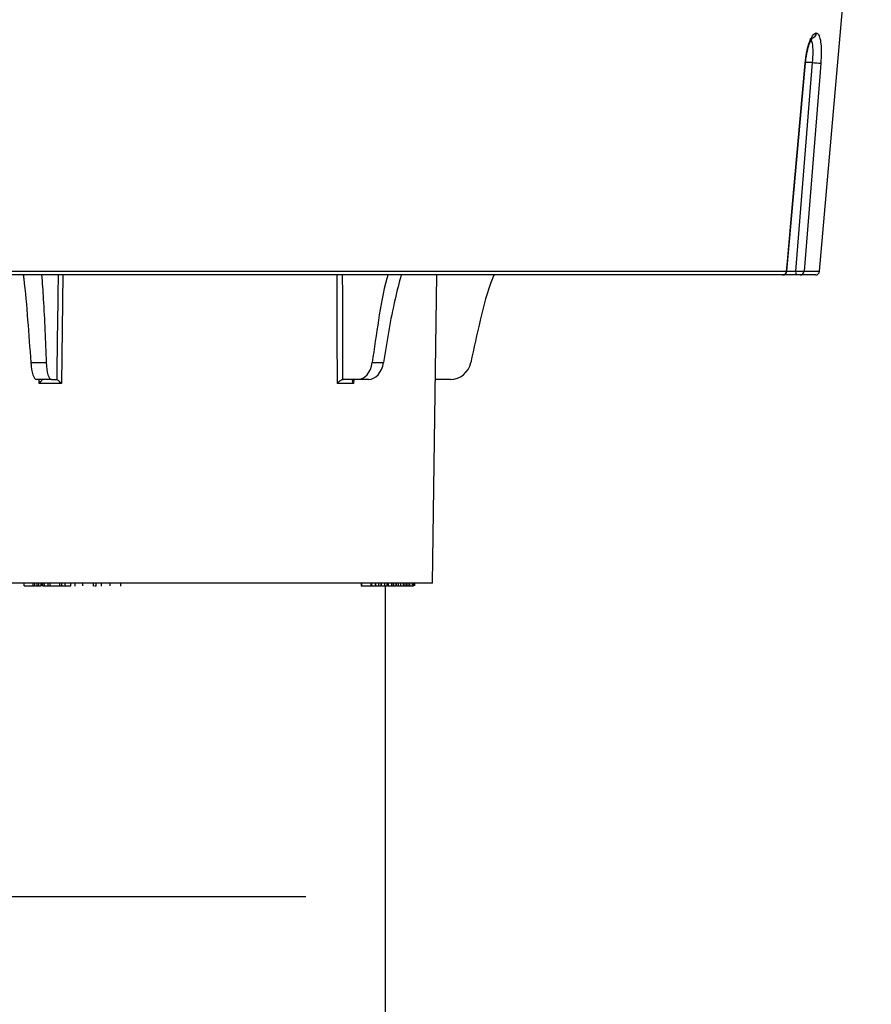
# Model space of a CAD drawing. Units: inches. Extents: x -557 to 927, y -122 to 157.
# Drawn here: x -5 to -3, y 13 to 15 of the extents above; entities that cross this region are included whole.
import ezdxf
from ezdxf import colors
from ezdxf.entities.mleader import LeaderData, LeaderLine
from ezdxf.math import Vec2, Vec3

# ---------------------------------------------------------------- set-up
doc = ezdxf.new("R2010")
doc.units = ezdxf.units.IN
doc.header["$MEASUREMENT"] = 0
doc.header["$PDMODE"] = 34
doc.header["$PDSIZE"] = -1
doc.linetypes.add('SLD-Solid', pattern=[0])
doc.layers.get('0').update_dxf_attribs({"linetype": 'SLD-Solid'})
for name, color, linetype in [('DE BLOCK FORMAT', 231, 'SLD-Solid'), ('DE VORTEX TEXT', 204, 'Continuous'), ('EN BLOCK FORMAT', 3, 'SLD-Solid'), ('EN VORTEX TEXT', 54, 'Continuous'), ('ES BLOCK FORMAT', 150, 'Continuous'), ('ES VORTEX TEXT', 82, 'Continuous'), ('FR BLOCK FORMAT', 220, 'SLD-Solid'), ('FR VORTEX TEXT', 20, 'Continuous')]:
    doc.layers.add(name, color=color, linetype=linetype)
doc.styles.add('Vortex annotative', font='arial.ttf')
doc.dimstyles.new('Vortex PRODUCT', dxfattribs={"dimtxt": 0.125, "dimasz": 0.125, "dimexe": 0, "dimexo": 0, "dimgap": 0.125, "dimtad": 0, "dimtih": 1, "dimtoh": 1, "dimdec": 0, "dimzin": 12, "dimdsep": 46, "dimlunit": 4, "dimtxsty": 'Vortex annotative', "dimcen": 0, "dimadec": 0, "dimazin": 0, "dimtfac": 1, "dimtdec": 0, "dimtofl": 0, "dimtmove": 0, "dimatfit": 3, "dimfxl": 1, "dimfrac": 1, "dimtolj": 1, "dimtzin": 12, "dimlwd": 18, "dimarcsym": 0})

# ---------------------------------------------------------------- blocks, each defined once
blk = doc.blocks.new('*D21')
at = {"layer": 'DE VORTEX TEXT', "color": 0, "lineweight": -2, "transparency": 16777216}
for p, q in [((-4.2842, 27.662), (-18.4506, 27.662)), ((-4.4992, 13.6662), (-18.4506, 13.6662))]:
    blk.add_line(p, q, dxfattribs=at)
at = {"layer": 'DE VORTEX TEXT', "color": 0, "lineweight": 18, "transparency": 16777216}
for p, q in [((-18.4506, 27.0995), (-18.4506, 24.4974)), ((-18.4506, 14.2287), (-18.4506, 22.6514))]:
    blk.add_line(p, q, dxfattribs=at)
at = {"layer": 'DE VORTEX TEXT', "color": 0, "transparency": 16777216}
for points in [[(-18.5444, 27.0995), (-18.3569, 27.0995), (-18.4506, 27.662)], [(-18.5444, 14.2287), (-18.3569, 14.2287), (-18.4506, 13.6662)]]:
    blk.add_solid(points, dxfattribs=at)
at = {"layer": 'Defpoints', "color": 0, "transparency": 16777216}
for p in [(-18.4506, 27.662), (-4.2842, 27.662), (-4.4992, 13.6662)]:
    blk.add_point(p, dxfattribs=at)
at = {"layer": 'DE VORTEX TEXT', "color": 0, "transparency": 16777216, "insert": (-18.4506, 23.5744), "char_height": 0.5625, "attachment_point": 5, "style": 'Vortex annotative'}
blk.add_mtext('\\A1;1\'-2" [36cm]', dxfattribs=at)

msp = doc.modelspace()

# ---------------------------------------------------------------- linework, layer by layer
at = {"color": 7, "linetype": 'Continuous', "lineweight": 25}
for p, q in [((-3.5461, 14.826), (-3.5002, 15.3504)), ((-3.6071, 14.826), (-3.5723, 15.2121)), ((-3.5904, 14.8265), (-3.5591, 15.213)), ((-5.6863, 14.826), (-3.6075, 14.826)), ((-3.6146, 14.8192), (-5.6813, 14.8192)), ((-4.264, 14.2479), (-4.2565, 14.8192)), ((-3.5884, 14.8192), (-3.6141, 14.8192)), ((-3.5536, 14.8192), (-3.5822, 14.8192)), ((-5.0095, 14.657), (-4.9809, 14.657)), ((-4.3761, 14.657), (-4.3552, 14.657)), ((-4.9714, 14.6254), (-4.9988, 14.6254)), ((-4.9714, 14.6254), (-4.9615, 14.6254)), ((-4.9615, 14.6254), (-4.9615, 14.6254)), ((-4.4303, 14.6254), (-4.4302, 14.6254)), ((-4.4033, 14.6254), (-4.4302, 14.6254)), ((-4.3832, 14.6254), (-4.4033, 14.6254)), ((-4.231, 14.6254), (-4.2591, 14.6254)), ((-4.9527, 14.618), (-4.9938, 14.618)), ((-4.4106, 14.618), (-4.4407, 14.618)), ((-4.264, 14.2479), (-5.1528, 14.2479)), ((-5.0217, 14.2429), (-5.0217, 14.2479)), ((-5.0053, 14.2429), (-5.0053, 14.2479)), ((-5.0022, 14.2429), (-5.0022, 14.2479)), ((-5.0018, 14.2429), (-5.0018, 14.2479)), ((-4.9976, 14.2429), (-4.9976, 14.2479)), ((-4.9949, 14.2429), (-4.9949, 14.2479)), ((-4.9901, 14.2429), (-4.9901, 14.2479)), ((-4.9897, 14.2429), (-4.9897, 14.2479)), ((-4.9879, 14.2479), (-4.9879, 14.2429)), ((-4.9839, 14.2429), (-4.9839, 14.2479)), ((-4.9775, 14.2429), (-4.9775, 14.2479)), ((-4.9775, 14.2429), (-4.9736, 14.2429)), ((-4.9736, 14.2429), (-4.9736, 14.2479)), ((-4.9736, 14.2429), (-4.9567, 14.2429)), ((-4.9561, 14.2479), (-4.9561, 14.2429)), ((-4.9522, 14.2429), (-4.9522, 14.2479)), ((-4.9457, 14.2429), (-4.9457, 14.2479)), ((-4.9457, 14.2429), (-4.9355, 14.2429)), ((-4.9355, 14.2429), (-4.9355, 14.2479)), ((-4.9352, 14.2429), (-4.9352, 14.2479)), ((-4.928, 14.2479), (-4.928, 14.2423)), ((-4.9127, 14.2429), (-4.9127, 14.2479)), ((-4.8933, 14.2429), (-4.8933, 14.2479)), ((-4.8933, 14.2429), (-4.8933, 14.2429)), ((-4.8932, 14.2423), (-4.8932, 14.2479)), ((-4.8885, 14.2429), (-4.8885, 14.2479)), ((-4.8883, 14.2423), (-4.8883, 14.2479)), ((-4.8788, 14.2479), (-4.8788, 14.2423)), ((-4.8623, 14.2429), (-4.8623, 14.2479)), ((-4.8425, 14.2429), (-4.8425, 14.2479)), ((-4.8424, 14.2423), (-4.8424, 14.2479)), ((-4.3967, 14.2479), (-4.3967, 14.2429)), ((-4.3955, 14.2429), (-4.3955, 14.2479)), ((-4.3955, 14.2429), (-4.3781, 14.2429)), ((-4.3781, 14.2429), (-4.3781, 14.2479)), ((-4.3766, 14.2429), (-4.3766, 14.2479)), ((-4.3701, 14.2429), (-4.3701, 14.2479)), ((-4.3696, 14.2429), (-4.3696, 14.2479)), ((-4.3693, 14.2429), (-4.364, 14.2429)), ((-4.364, 14.2429), (-4.364, 14.2479)), ((-4.3593, 14.2429), (-4.3593, 14.2479)), ((-4.3587, 14.2429), (-4.3587, 14.2479)), ((-4.3583, 14.2429), (-4.3529, 14.2429)), ((-4.3529, 14.2429), (-4.3529, 14.2479)), ((-4.3515, 12.6279), (-4.3515, 14.2429)), ((-4.3512, 14.2429), (-4.3512, 14.2423)), ((-4.3503, 14.2429), (-4.3503, 14.2423)), ((-4.3484, 14.2429), (-4.3484, 14.2479)), ((-4.3478, 14.2429), (-4.3478, 14.2479)), ((-4.3473, 14.2429), (-4.3472, 14.2429)), ((-4.3472, 14.2429), (-4.3472, 14.2479)), ((-4.3456, 14.2429), (-4.3456, 14.2479)), ((-4.3402, 14.2423), (-4.3402, 14.2429)), ((-4.3394, 14.2429), (-4.3394, 14.2479)), ((-4.3392, 14.2429), (-4.3392, 14.2479)), ((-4.339, 14.2429), (-4.339, 14.2423)), ((-4.3388, 14.2429), (-4.3358, 14.2429)), ((-4.3358, 14.2429), (-4.3358, 14.2479)), ((-4.3314, 14.2429), (-4.3314, 14.2479)), ((-4.3311, 14.2429), (-4.3311, 14.2479)), ((-4.3306, 14.2429), (-4.3275, 14.2429)), ((-4.3275, 14.2429), (-4.3275, 14.2479)), ((-4.3273, 14.2423), (-4.3273, 14.2429)), ((-4.3233, 14.2429), (-4.3233, 14.2479)), ((-4.323, 14.2429), (-4.323, 14.2479)), ((-4.3179, 14.2429), (-4.3179, 14.2479)), ((-4.3178, 14.2429), (-4.3178, 14.2479)), ((-4.3174, 14.2429), (-4.3168, 14.2429)), ((-4.3168, 14.2429), (-4.3168, 14.2479)), ((-4.3147, 14.2423), (-4.3147, 14.2429)), ((-4.3128, 14.2429), (-4.3128, 14.2479)), ((-4.3127, 14.2429), (-4.3127, 14.2479)), ((-4.3123, 14.2429), (-4.3115, 14.2429)), ((-4.3115, 14.2429), (-4.3115, 14.2479)), ((-4.3077, 14.2429), (-4.3077, 14.2479)), ((-4.3076, 14.2429), (-4.3076, 14.2479)), ((-4.307, 14.2429), (-4.3062, 14.2429)), ((-4.3062, 14.2429), (-4.3062, 14.2479)), ((-4.3029, 14.2423), (-4.3029, 14.2429)), ((-4.3013, 14.2429), (-4.3013, 14.2479)), ((-4.2996, 14.2429), (-4.2996, 14.2479)), ((-4.2973, 14.2429), (-4.2973, 14.2479))]:
    msp.add_line(p, q, dxfattribs=at)
at = {"color": 8, "linetype": 'Continuous', "lineweight": 25}
for p, q in [((-3.5591, 15.213), (-3.5721, 15.213)), ((-3.6075, 14.826), (-3.607, 14.826)), ((-3.607, 14.8265), (-3.5904, 14.8265)), ((-3.5749, 14.826), (-3.5461, 14.826)), ((-4.95, 14.8192), (-4.9527, 14.618)), ((-4.9938, 14.618), (-4.994, 14.6254)), ((-4.4104, 14.6254), (-4.4106, 14.618))]:
    msp.add_line(p, q, dxfattribs=at)
at = {"color": 7, "linetype": 'Continuous', "lineweight": 25, "flags": 128}
for points in [[(-3.6075, 14.826), (-3.6059, 14.8441), (-3.5969, 14.9437), (-3.5728, 15.2121)], [(-3.5437, 15.2121), (-3.5457, 15.1872), (-3.5538, 15.0876), (-3.5749, 14.826)]]:
    msp.add_lwpolyline(points, dxfattribs=at)
at = {"color": 8, "linetype": 'Continuous', "lineweight": 25, "flags": 128}
for points in [[(-3.5728, 15.2121), (-3.5723, 15.2121), (-3.5722, 15.2121)], [(-4.4407, 14.618), (-4.4407, 14.633), (-4.4409, 14.693), (-4.4414, 14.8192)]]:
    msp.add_lwpolyline(points, dxfattribs=at)
at = {"color": 7, "linetype": 'Continuous', "lineweight": 25}
for centre, radius, start, end in [((-3.5428, 15.3646), 0.1525, 263.8631, 269.6561), ((-3.6148, 14.8265), 0.00729, 271.2813, 356.5297), ((-3.6144, 14.8267), 0.0075, 269.9999, 354.8176), ((-3.5818, 14.8249), 0.00871, 168.8058, 220.7047), ((-3.5823, 14.8266), 0.0074, 270.5844, 355.7165), ((-3.5536, 14.8267), 0.0075, 270, 355)]:
    msp.add_arc(centre, radius, start, end, dxfattribs=at)
at = {"color": 8, "linetype": 'Continuous', "lineweight": 25}
for centre, major_axis, ratio, start_param, end_param in [((-3.9088, 68.2387), (1.2333, 73.1465), 0.002988, 2.38962, 2.393506), ((-5.4983, 68.2387), (-0.9029, 73.1465), 0.008163, 3.889629, 3.893515)]:
    msp.add_ellipse(centre, major_axis=major_axis, ratio=ratio, start_param=start_param, end_param=end_param, dxfattribs=at)
at = {"color": 7, "linetype": 'Continuous', "lineweight": 25}
for centre, major_axis, ratio, start_param, end_param in [((-4.9995, 14.6654), (-0.0007, 0.04), 0.25874, 1.779026, 3.136917), ((-4.9707, 14.6654), (0.0007, 0.04), 0.25874, 1.788377, 3.146268), ((-4.4038, 14.6654), (-0.001, 0.04), 0.706891, 3.12415, 4.482041), ((-4.3827, 14.6654), (0.001, 0.04), 0.706891, 3.159035, 4.516926), ((-4.2309, 14.6654), (0.0027, 0.0399), 0.965633, 3.206351, 4.564242)]:
    msp.add_ellipse(centre, major_axis=major_axis, ratio=ratio, start_param=start_param, end_param=end_param, dxfattribs=at)
for points, knots in [([(-3.5728, 15.2121), (-3.572, 15.2185), (-3.5705, 15.2314), (-3.566, 15.2483), (-3.5607, 15.261), (-3.5559, 15.2671), (-3.5533, 15.2678), (-3.5524, 15.2681)], [0, 0, 0, 0, 0.220811, 0.442075, 0.664008, 0.885426, 1, 1, 1, 1]), ([(-3.5524, 15.2681), (-3.5524, 15.2679), (-3.5524, 15.2674), (-3.5528, 15.2654), (-3.554, 15.2624), (-3.5566, 15.2593), (-3.5589, 15.2581), (-3.56, 15.2576)], [0, 0, 0, 0, 0.032877, 0.121491, 0.425237, 0.728866, 1, 1, 1, 1]), ([(-3.5524, 15.2681), (-3.5515, 15.2678), (-3.5491, 15.2671), (-3.5458, 15.261), (-3.5434, 15.2483), (-3.5426, 15.2314), (-3.5434, 15.2185), (-3.5437, 15.2121)], [0, 0, 0, 0, 0.1145742, 0.335992, 0.5579246, 0.7791891, 1, 1, 1, 1]), ([(-3.5722, 15.2121), (-3.5722, 15.2121), (-3.5719, 15.2179), (-3.57, 15.2296), (-3.5664, 15.2443), (-3.5627, 15.2536), (-3.5599, 15.2578), (-3.5599, 15.2578), (-3.5599, 15.2578)], [0, 0, 0, 0, 0.0007793, 0.2589366, 0.5180537, 0.742695, 0.9145184, 1, 1, 1, 1]), ([(-3.5591, 15.213), (-3.5587, 15.218), (-3.5579, 15.228), (-3.5581, 15.2412), (-3.5596, 15.2511), (-3.562, 15.2558), (-3.5638, 15.2565), (-3.5644, 15.2567)], [0, 0, 0, 0, 0.222977, 0.445952, 0.668709, 0.89006, 1, 1, 1, 1]), ([(-3.5904, 14.8265), (-3.589, 14.8265), (-3.5862, 14.8263), (-3.582, 14.8262), (-3.5785, 14.826), (-3.576, 14.826), (-3.5753, 14.826), (-3.5749, 14.826)], [0, 0, 0, 0, 0.208914, 0.418054, 0.626891, 0.835065, 1, 1, 1, 1]), ([(-5.0236, 14.8192), (-5.0233, 14.8171), (-5.0198, 14.7904), (-5.0153, 14.7357), (-5.0114, 14.6832), (-5.0095, 14.657)], [0, 0, 0, 0, 0.040949, 0.520003, 1, 1, 1, 1]), ([(-4.9895, 14.8192), (-4.9884, 14.8044), (-4.9845, 14.7515), (-4.9824, 14.6966), (-4.9809, 14.657)], [0, 0, 0, 0, 0.279812, 1, 1, 1, 1]), ([(-4.3471, 14.8192), (-4.3477, 14.8171), (-4.3556, 14.7904), (-4.3648, 14.7357), (-4.3723, 14.6832), (-4.3761, 14.657)], [0, 0, 0, 0, 0.040949, 0.520003, 1, 1, 1, 1]), ([(-4.3224, 14.8192), (-4.3262, 14.8044), (-4.3401, 14.7515), (-4.3489, 14.6966), (-4.3552, 14.657)], [0, 0, 0, 0, 0.279812, 1, 1, 1, 1]), ([(-4.1501, 14.8192), (-4.151, 14.8171), (-4.1624, 14.7904), (-4.1761, 14.7357), (-4.1874, 14.6832), (-4.1931, 14.657)], [0, 0, 0, 0, 0.040949, 0.520003, 1, 1, 1, 1]), ([(-3.615, 14.8192), (-3.6149, 14.8192), (-3.6148, 14.8192), (-3.6147, 14.8192), (-3.6147, 14.8192)], [0, 0, 0, 0, 0.595432, 1, 1, 1, 1]), ([(-3.5822, 14.8192), (-3.5824, 14.8192), (-3.5827, 14.8192), (-3.5836, 14.8192), (-3.5851, 14.8192), (-3.5867, 14.8192), (-3.5879, 14.8192), (-3.5884, 14.8192)], [0, 0, 0, 0, 0.1647357, 0.3726753, 0.5814332, 0.7907267, 1, 1, 1, 1]), ([(-4.9938, 14.618), (-4.9938, 14.618), (-4.9932, 14.6187), (-4.9917, 14.6204), (-4.9899, 14.6226), (-4.9889, 14.6243), (-4.9886, 14.6252), (-4.9888, 14.6254), (-4.9889, 14.6254)], [0, 0, 0, 0, 0.0055201, 0.2095391, 0.4983577, 0.7075599, 0.8534016, 1, 1, 1, 1]), ([(-4.9527, 14.618), (-4.9527, 14.618), (-4.9534, 14.6187), (-4.955, 14.6204), (-4.9574, 14.6226), (-4.9594, 14.6243), (-4.9608, 14.6252), (-4.9612, 14.6254), (-4.9615, 14.6254)], [0, 0, 0, 0, 0.0055201, 0.2095391, 0.4983577, 0.7075599, 0.8534016, 1, 1, 1, 1]), ([(-4.4407, 14.618), (-4.4407, 14.618), (-4.4402, 14.6187), (-4.4388, 14.6204), (-4.4364, 14.6226), (-4.4339, 14.6243), (-4.4319, 14.6252), (-4.4308, 14.6254), (-4.4303, 14.6254)], [0, 0, 0, 0, 0.0055201, 0.2095391, 0.4983577, 0.7075599, 0.8534016, 1, 1, 1, 1]), ([(-4.4106, 14.618), (-4.4106, 14.618), (-4.4112, 14.619), (-4.4122, 14.6209), (-4.4126, 14.6232), (-4.4122, 14.6246), (-4.4113, 14.6253), (-4.4106, 14.6254), (-4.4102, 14.6254)], [0, 0, 0, 0, 0.00552, 0.297666, 0.562676, 0.754615, 0.887084, 1, 1, 1, 1]), ([(-5.0217, 14.2429), (-5.0187, 14.2429), (-5.0133, 14.2429), (-5.0077, 14.2429), (-5.0053, 14.2429)], [0, 0, 0, 0, 0.559718, 1, 1, 1, 1]), ([(-5.0053, 14.2429), (-5.0045, 14.2429), (-5.0031, 14.2429), (-5.0025, 14.2429), (-5.0022, 14.2429)], [0, 0, 0, 0, 0.558523, 1, 1, 1, 1]), ([(-5.0011, 14.2429), (-5.001, 14.2429), (-4.9995, 14.2429), (-4.9985, 14.2429), (-4.9976, 14.2429)], [0, 0, 0, 0, 0.089677, 1, 1, 1, 1]), ([(-4.9976, 14.2429), (-4.9972, 14.2429), (-4.9964, 14.2429), (-4.9954, 14.2429), (-4.9949, 14.2429)], [0, 0, 0, 0, 0.560303, 1, 1, 1, 1]), ([(-4.9949, 14.2429), (-4.9943, 14.2429), (-4.9932, 14.2429), (-4.9912, 14.2429), (-4.9905, 14.2429), (-4.9901, 14.2429)], [0, 0, 0, 0, 0.278957, 0.560131, 1, 1, 1, 1]), ([(-4.9878, 14.2429), (-4.9878, 14.2429), (-4.9879, 14.2429), (-4.9872, 14.2429), (-4.9857, 14.2429), (-4.9845, 14.2429), (-4.9839, 14.2429)], [0, 0, 0, 0, 0.091361, 0.4436238, 0.7215086, 1, 1, 1, 1]), ([(-4.9839, 14.2429), (-4.9831, 14.2429), (-4.9816, 14.2429), (-4.9794, 14.2429), (-4.9781, 14.2429), (-4.9777, 14.2429), (-4.9775, 14.2429)], [0, 0, 0, 0, 0.280117, 0.559069, 0.779393, 1, 1, 1, 1]), ([(-4.956, 14.2429), (-4.956, 14.2429), (-4.9561, 14.2429), (-4.9554, 14.2429), (-4.9539, 14.2429), (-4.9528, 14.2429), (-4.9522, 14.2429)], [0, 0, 0, 0, 0.096111, 0.446738, 0.723114, 1, 1, 1, 1]), ([(-4.9522, 14.2429), (-4.9514, 14.2429), (-4.9498, 14.2429), (-4.9477, 14.2429), (-4.9463, 14.2429), (-4.9459, 14.2429), (-4.9457, 14.2429)], [0, 0, 0, 0, 0.280135, 0.559155, 0.779324, 1, 1, 1, 1]), ([(-4.8911, 14.2429), (-4.8905, 14.2429), (-4.8892, 14.2429), (-4.8887, 14.2429), (-4.8885, 14.2429)], [0, 0, 0, 0, 0.4817371, 1, 1, 1, 1]), ([(-4.3966, 14.2429), (-4.3966, 14.2429), (-4.3967, 14.2429), (-4.3963, 14.2429), (-4.3958, 14.2429), (-4.3955, 14.2429)], [0, 0, 0, 0, 0.191556, 0.595647, 1, 1, 1, 1]), ([(-4.3781, 14.2429), (-4.3779, 14.2429), (-4.3774, 14.2429), (-4.3769, 14.2429), (-4.3766, 14.2429)], [0, 0, 0, 0, 0.559568, 1, 1, 1, 1]), ([(-4.3766, 14.2429), (-4.3759, 14.2429), (-4.3745, 14.2429), (-4.3726, 14.2429), (-4.371, 14.2429), (-4.3704, 14.2429), (-4.3701, 14.2429)], [0, 0, 0, 0, 0.278538, 0.558528, 0.779286, 1, 1, 1, 1]), ([(-4.364, 14.2429), (-4.3635, 14.2429), (-4.3624, 14.2429), (-4.3606, 14.2429), (-4.3598, 14.2429), (-4.3593, 14.2429)], [0, 0, 0, 0, 0.281063, 0.561885, 1, 1, 1, 1]), ([(-4.3529, 14.2429), (-4.3524, 14.2429), (-4.3514, 14.2429), (-4.3501, 14.2429), (-4.349, 14.2429), (-4.3486, 14.2429), (-4.3484, 14.2429)], [0, 0, 0, 0, 0.28019, 0.55995, 0.780083, 1, 1, 1, 1]), ([(-4.3472, 14.2429), (-4.347, 14.2429), (-4.3465, 14.2429), (-4.3459, 14.2429), (-4.3456, 14.2429)], [0, 0, 0, 0, 0.5595471, 1, 1, 1, 1]), ([(-4.3456, 14.2429), (-4.3449, 14.2429), (-4.3434, 14.2429), (-4.3415, 14.2429), (-4.3402, 14.2429), (-4.3397, 14.2429), (-4.3394, 14.2429)], [0, 0, 0, 0, 0.2786577, 0.558614, 0.77927, 1, 1, 1, 1]), ([(-4.3358, 14.2429), (-4.3353, 14.2429), (-4.3342, 14.2429), (-4.3325, 14.2429), (-4.3318, 14.2429), (-4.3314, 14.2429)], [0, 0, 0, 0, 0.281046, 0.561875, 1, 1, 1, 1]), ([(-4.3275, 14.2429), (-4.327, 14.2429), (-4.326, 14.2429), (-4.3248, 14.2429), (-4.3238, 14.2429), (-4.3235, 14.2429), (-4.3233, 14.2429)], [0, 0, 0, 0, 0.280168, 0.560018, 0.78009, 1, 1, 1, 1]), ([(-4.3221, 14.2429), (-4.3219, 14.2429), (-4.3209, 14.2429), (-4.3196, 14.2429), (-4.3184, 14.2429), (-4.3181, 14.2429), (-4.3179, 14.2429)], [0, 0, 0, 0, 0.111742, 0.456277, 0.728158, 1, 1, 1, 1]), ([(-4.3168, 14.2429), (-4.3163, 14.2429), (-4.3152, 14.2429), (-4.3136, 14.2429), (-4.3131, 14.2429), (-4.3128, 14.2429)], [0, 0, 0, 0, 0.281278, 0.562027, 1, 1, 1, 1]), ([(-4.3115, 14.2429), (-4.311, 14.2429), (-4.3101, 14.2429), (-4.3089, 14.2429), (-4.3081, 14.2429), (-4.3078, 14.2429), (-4.3077, 14.2429)], [0, 0, 0, 0, 0.280266, 0.560035, 0.780063, 1, 1, 1, 1]), ([(-4.3062, 14.2429), (-4.3055, 14.2429), (-4.304, 14.2429), (-4.3025, 14.2429), (-4.3015, 14.2429), (-4.3014, 14.2429), (-4.3013, 14.2429)], [0, 0, 0, 0, 0.278608, 0.558584, 0.779389, 1, 1, 1, 1]), ([(-4.3012, 14.2429), (-4.3009, 14.2429), (-4.3, 14.2429), (-4.2998, 14.2429), (-4.2996, 14.2429)], [0, 0, 0, 0, 0.32403, 1, 1, 1, 1])]:
    msp.add_open_spline(points, degree=3, knots=knots, dxfattribs=at)

# ---------------------------------------------------------------- dimensions: what is measured, and where the dimension line sits
at = {"layer": 'DE VORTEX TEXT'}
dim = msp.add_linear_dim(base=(-18.4506, 27.662), p1=(-4.4992, 13.6662), p2=(-4.2842, 27.662), angle=90, dimstyle='Vortex PRODUCT', override={"dimscale": 0, "dimtxt": 0.09375, "dimasz": 0.09375, "dimgap": 0.09375, "dimtix": 0, "dimtofl": 0, "dimtmove": 0, "dimatfit": 1}, dxfattribs=at)
dim.commit()
dim.dimension.update_dxf_attribs({"geometry": '*D21', "text_midpoint": (-18.4506, 23.5744), "dimtype": 160})

# ---------------------------------------------------------------- leaders
at = {"layer": 'DE BLOCK FORMAT'}
ml = msp.add_multileader_mtext('Standard', dxfattribs=at)
ml.set_content('\\A1;WASSERLEITUNG 3/4" (INCH), 20mm INNENGEWINDE (MNPT), 2% GEFFÄLLE ZUR WASSERVERSORGUNG, LEITUNGSDIMENSION SIEHE AUSFÜHRUNGSPLANUNG, (WASSERANSCHLUSS UND-LEITUNGEN VOR ORT)', color=256, style='Vortex annotative')
ml.set_leader_properties(color=256, lineweight=18)
ml.build(insert=Vec2(0, 0))
ml.multileader.update_dxf_attribs({"text_left_attachment_type": 5, "text_right_attachment_type": 5, "dogleg_length": 0, "arrow_head_size": 0.9375, "scale": 10})
ctx = ml.context
ctx.base_point, ctx.scale, ctx.char_height, ctx.arrow_head_size, ctx.landing_gap_size, ctx.plane_origin = Vec3(-29.0448, 2.9525), 10, 0.9375, 0.9375, 1.25, Vec3(29.2158, 71.0091)
ctx.left_attachment, ctx.right_attachment, ctx.text_align_type = 5, 5, 2
notes = []
notes.append((ctx, [(1, (1, 1, 0), (3.1674, 2.9525), (-1, 0), 0, [(0, [(8.2176, 19.5444)], 0, [])])]))
ctx.mtext.insert, ctx.mtext.width, ctx.mtext.alignment, ctx.mtext.flow_direction = Vec3(1.9174, 12.4213), 30.168083, 3, 5
at = {"layer": 'DE VORTEX TEXT'}
ml = msp.add_multileader_mtext('Standard', dxfattribs=at)
ml.set_content('\\A1;WASSERLEITUNG 3/4" (INCH), 20mm INNENGEWINDE (MNPT), 2% GEFFÄLLE ZUR WASSERVERSORGUNG, LEITUNGSDIMENSION SIEHE AUSFÜHRUNGSPLANUNG, (WASSERANSCHLUSS UND-LEITUNGEN VOR ORT)', color=256, style='Vortex annotative')
ml.set_leader_properties(color=256, lineweight=18)
ml.build(insert=Vec2(0, 0))
ml.multileader.update_dxf_attribs({"text_left_attachment_type": 5, "text_right_attachment_type": 5, "dogleg_length": 0, "arrow_head_size": 0.5625, "scale": 6})
ctx = ml.context
ctx.base_point, ctx.scale, ctx.char_height, ctx.arrow_head_size, ctx.landing_gap_size, ctx.plane_origin = Vec3(-28.253, 9.9628), 6, 0.5625, 0.5625, 0.75, Vec3(29.2158, 71.0091)
ctx.left_attachment, ctx.right_attachment, ctx.text_align_type = 5, 5, 2
notes.append((ctx, [(1, (1, 1, 0), (2.7333, 9.9628), (-1, 0), 0, [(0, [(8.2176, 19.5444)], 0, [])])]))
ctx.mtext.insert, ctx.mtext.width, ctx.mtext.alignment, ctx.mtext.flow_direction = Vec3(1.9833, 12.8021), 30.6528, 3, 5
at = {"layer": 'EN BLOCK FORMAT'}
ml = msp.add_multileader_mtext('Standard', dxfattribs=at)
ml.set_content('\\A1;WATER LINE INLET {\\H0.7x;\\S3#4;\\H1.4286x;" (20mm)\\H0.99998x; MNPT. MIN. 2º SLOPE BACK TO WATER SUPPLY. REFER TO CONSTRUCTION DOCUMENTS FOR LINE SIZE DETAILS. (LINE CONNECTION SUPPLIED  BY INSTALLER)}', color=256, style='Vortex annotative')
ml.set_leader_properties(color=256, lineweight=18)
ml.build(insert=Vec2(0, 0))
ml.multileader.update_dxf_attribs({"text_left_attachment_type": 5, "text_right_attachment_type": 5, "dogleg_length": 0, "arrow_head_size": 0.9375, "scale": 10})
ctx = ml.context
ctx.base_point, ctx.scale, ctx.char_height, ctx.arrow_head_size, ctx.landing_gap_size, ctx.plane_origin = Vec3(-28.104, 4.0539), 10, 0.9375, 0.9375, 1.25, Vec3(-65.8535, 80.3966)
ctx.left_attachment, ctx.right_attachment, ctx.text_align_type = 5, 5, 2
notes.append((ctx, [(1, (1, 1, 0), (2.7333, 4.0539), (-1, 0), 0, [(0, [(8.2176, 19.5444)], 0, [])])]))
ctx.mtext.insert, ctx.mtext.width, ctx.mtext.alignment, ctx.mtext.flow_direction = Vec3(1.4833, 11.6597), 28.508794, 3, 5
at = {"layer": 'EN VORTEX TEXT'}
ml = msp.add_multileader_mtext('Standard', dxfattribs=at)
ml.set_content('\\A1;\\pxl3,ql;NOTES:^I\\P\\P1) “BY INSTALLER/BY CONTRACTOR“ MAY REFER TO\\P    SERVICE PROVIDERS OTHER THAN THE EQUIPMENT\\P    MANUFACTURER. PLEASE REFER TO PROJECT \\P    SPECIFICATION FOR DETAILS OF RESPONSIBILITY.\\P\\P2) POLYMER ENCAPSULATED ASSEMBLY NO EARTH \\P    GROUNDING AND NO BONDING RECOMMENDED  \\P    FOR SPRAYLINK{\\H0.7x;\\STM^ ;\\H1.42857x; SYSTEM\\P    FOLLOW LOCAL CODE \\P\\P3) REFER TO INSTALLATION GUIDE FOR MORE DETAILS.}', color=256, style='Vortex annotative')
ml.set_leader_properties(color=256, lineweight=18)
ml.build(insert=Vec2(0, 0))
ml.multileader.update_dxf_attribs({"text_left_attachment_type": 5, "text_right_attachment_type": 5, "dogleg_length": 0, "arrow_head_size": 0.5625, "scale": 6})
ctx = ml.context
ctx.base_point, ctx.scale, ctx.char_height, ctx.arrow_head_size, ctx.landing_gap_size, ctx.plane_origin = Vec3(44.0961, 49.8651), 6, 0.5625, 0.5625, 0.75, Vec3(-158.1003, 85.1461)
ctx.left_attachment, ctx.right_attachment, ctx.text_align_type = 5, 5, 2
notes.append((ctx, [(0, (0, 0, 0), (0, 0), (1, 0), 1, [])]))
ctx.mtext.insert, ctx.mtext.width, ctx.mtext.alignment, ctx.mtext.flow_direction = Vec3(66.314, 61.9427), 103.815776, 3, 5
ml = msp.add_multileader_mtext('Standard', dxfattribs=at)
ml.set_content('\\A1;12 X {\\H0.7x;\\S3#8;\\H1.4286x;" [10mm] S.S. HEIGHT & LEVELING CONTROL\\PANCHOR STUDS WITH HARDWARE. DRILL & EPOXY \\PGROUT STUDS (DONE BY INSTALLER)}', color=256, style='Vortex annotative')
ml.set_leader_properties(color=256, lineweight=18)
ml.build(insert=Vec2(0, 0))
ml.multileader.update_dxf_attribs({"text_left_attachment_type": 5, "text_right_attachment_type": 5, "dogleg_length": 0, "arrow_head_size": 0.5625, "scale": 6})
ctx = ml.context
ctx.base_point, ctx.scale, ctx.char_height, ctx.arrow_head_size, ctx.landing_gap_size, ctx.plane_origin = Vec3(6.3361, 16.4401), 6, 0.5625, 0.5625, 0.75, Vec3(2.6197, 53.8192)
ctx.left_attachment, ctx.right_attachment, ctx.text_align_type = 5, 5, 1
notes.append((ctx, [(0, (1, 1, 0), (6.3361, 16.4401), (1, 0), 0, [(0, [(4.0138, 13.1189)], 0, [])])]))
ctx.mtext.insert, ctx.mtext.width, ctx.mtext.alignment, ctx.mtext.flow_direction = Vec3(16.9071, 19.1174), 27.678902, 2, 5
ml = msp.add_multileader_mtext('Standard', dxfattribs=at)
ml.set_content('\\A1;CONCRETE\\PSLAB', color=256, style='Vortex annotative')
ml.set_leader_properties(color=256, lineweight=18)
ml.build(insert=Vec2(0, 0))
ml.multileader.update_dxf_attribs({"text_left_attachment_type": 5, "text_right_attachment_type": 5, "dogleg_length": 0, "arrow_head_size": 0.5625, "scale": 6})
ctx = ml.context
ctx.base_point, ctx.scale, ctx.char_height, ctx.arrow_head_size, ctx.landing_gap_size, ctx.plane_origin = Vec3(15.1492, 12.9296), 6, 0.5625, 0.5625, 0.75, Vec3(7.7376, 41.179)
ctx.left_attachment, ctx.right_attachment, ctx.text_align_type = 5, 5, 2
notes.append((ctx, [(0, (0, 0, 0), (0, 0), (1, 0), 1, [])]))
ctx.mtext.insert, ctx.mtext.width, ctx.mtext.alignment, ctx.mtext.flow_direction = Vec3(20.2273, 14.5617), 27.678902, 3, 5
at = {"layer": 'ES BLOCK FORMAT'}
ml = msp.add_multileader_mtext('Standard', dxfattribs=at)
ml.set_content('\\A1;\\pxt8;ENTRADA DE LA LÍNEA DE AGUA DE {\\H0.7x;\\S3#4;\\H1.4286x;" (20mm)\\H0.99998x; MNPT.} MÍN. PENDIENTE DE 2º HACIA EL SUMINISTRO DE AGUA. CONSULTE LOS DOCUMENTOS DE CONSTRUCCIÓN PARA LOS DETALLES DE DIMENSIONAMIENTO DE LA LÍNEA. (CONEXIÓN DE LA LÍNEA SUMINISTRADA POR EL INSTALADOR)', color=256, style='Vortex annotative')
ml.set_leader_properties(color=256, lineweight=18)
ml.build(insert=Vec2(0, 0))
ml.multileader.update_dxf_attribs({"text_left_attachment_type": 5, "text_right_attachment_type": 5, "dogleg_length": 0, "arrow_head_size": 0.9375, "scale": 10})
ctx = ml.context
ctx.base_point, ctx.scale, ctx.char_height, ctx.arrow_head_size, ctx.landing_gap_size, ctx.plane_origin = Vec3(-36.4227, 5.3495), 10, 0.9375, 0.9375, 1.25, Vec3(-65.8535, 80.3966)
ctx.left_attachment, ctx.right_attachment, ctx.text_align_type = 5, 5, 2
notes.append((ctx, [(1, (1, 1, 0), (-4.2254, 5.3495), (-1, 0), 0, [(0, [(8.2176, 19.5444)], 0, [])])]))
ctx.mtext.insert, ctx.mtext.width, ctx.mtext.alignment, ctx.mtext.flow_direction = Vec3(-5.4754, 16.9339), 30.049499, 3, 5
at = {"layer": 'ES VORTEX TEXT'}
ml = msp.add_multileader_mtext('Standard', dxfattribs=at)
ml.set_content('\\A1;NOTAS:\\P\\pxl3;\\P\\pl0;1) "POR INSTALADOR/POR CONTRATISTA" PUEDE REFERIRSE \\P     A PROVEEDORES DE SERVICIO DISTINTOS DEL \\P     FABRICANTE DEL EQUIPO.CONSULTE LAS \\P     ESPECIFICACIONES DEL PROYECTO PARA OBTENER \\P     DETALLES DE RESPONSABILIDAD.\\P\\pl3;\\P\\pl0;2) CONJUNTO ENCAPSULADO DE POLÍMERO\\P    SIN CONEXIÓN A TIERRA RECOMENDADO PARA \\P    EL SISTEMA SPRAYLINK{\\H0.7x;\\SMR^ ;\\H1.42857x;\\P    SIGA EL CÓDIGO LOCAL.\\P\\pl3,a0.25;\\P\\pl0;3) CONSULTE LA GUÍA DE INSTALACIÓN \\P    PARA MÁS DETALLES.}', color=256, style='Vortex annotative')
ml.set_leader_properties(color=256, lineweight=18)
ml.build(insert=Vec2(0, 0))
ml.multileader.update_dxf_attribs({"text_left_attachment_type": 5, "text_right_attachment_type": 5, "dogleg_length": 0, "arrow_head_size": 0.5625, "scale": 6})
ctx = ml.context
ctx.base_point, ctx.scale, ctx.char_height, ctx.arrow_head_size, ctx.landing_gap_size, ctx.plane_origin = Vec3(-38.8191, 47.7069), 6, 0.5625, 0.5625, 0.75, Vec3(-39.6625, 107.5706)
ctx.left_attachment, ctx.right_attachment = 5, 5
notes.append((ctx, [(0, (0, 0, 0), (0, 0), (1, 0), 1, [])]))
ctx.mtext.insert, ctx.mtext.width, ctx.mtext.defined_height, ctx.mtext.flow_direction = Vec3(-38.0691, 62.5674), 30.691461, 5.0054, 5
ml = msp.add_multileader_mtext('Standard', dxfattribs=at)
ml.set_content('\\A1; 12 TORNILLOS DE ANCLAJE DE 3/8" [10 mm] DE ACERO \\PINOXIDABLE DE ALTURA Y CONTROL DE NIVELACIÓN CON ACCESORIOS TALADROS Y APLICACIÓN DE LECHADA DE RESINA EPÓXICA PARA LOS TORNILLOS (HECHO POR EL INSTALADOR)', color=256, style='Vortex annotative')
ml.set_leader_properties(color=256, lineweight=18)
ml.build(insert=Vec2(0, 0))
ml.multileader.update_dxf_attribs({"text_left_attachment_type": 5, "text_right_attachment_type": 5, "dogleg_length": 0, "arrow_head_size": 0.5625, "scale": 6})
ctx = ml.context
ctx.base_point, ctx.scale, ctx.char_height, ctx.arrow_head_size, ctx.landing_gap_size, ctx.plane_origin = Vec3(7.9331, 16.7077), 6, 0.5625, 0.5625, 0.75, Vec3(7.1917, 55.4086)
ctx.left_attachment, ctx.right_attachment, ctx.text_align_type = 5, 5, 1
notes.append((ctx, [(0, (1, 1, 0), (7.9331, 16.7077), (1, 0), 0, [(0, [(4.0138, 13.1189)], 0, [])])]))
ctx.mtext.insert, ctx.mtext.width, ctx.mtext.defined_height, ctx.mtext.alignment, ctx.mtext.flow_direction = Vec3(21.2378, 20.6839), 25.994068, 7.845, 2, 5
ml = msp.add_multileader_mtext('Standard', dxfattribs=at)
ml.set_content('LOSA DE \\PHORMIGÓN', color=256, style='Vortex annotative')
ml.set_leader_properties(color=256, lineweight=18)
ml.build(insert=Vec2(0, 0))
ml.multileader.update_dxf_attribs({"text_left_attachment_type": 5, "text_right_attachment_type": 5, "dogleg_length": 0, "arrow_head_size": 0.5625, "scale": 6})
ctx = ml.context
ctx.base_point, ctx.scale, ctx.char_height, ctx.arrow_head_size, ctx.landing_gap_size, ctx.plane_origin = Vec3(15.3863, 12.8278), 6, 0.5625, 0.5625, 0.75, Vec3(4.6905, 76.0266)
ctx.left_attachment, ctx.right_attachment, ctx.text_align_type = 5, 5, 2
notes.append((ctx, [(0, (0, 0, 0), (0, 0), (1, 0), 1, [])]))
ctx.mtext.insert, ctx.mtext.width, ctx.mtext.defined_height, ctx.mtext.alignment, ctx.mtext.flow_direction = Vec3(20.4179, 14.5922), 10.188861, 2.07, 3, 5
at = {"layer": 'FR BLOCK FORMAT'}
ml = msp.add_multileader_mtext('Standard', dxfattribs=at)
ml.set_content('\\A1;ENTRÉE D\'EAU {\\H0.7x;\\S3#4;\\H1.4286x;" (20mm)\\H0.99998x; MNPT. MIN. PENTE 2º À LA SOURCE D\'EAU. SE RÉFÉRER AUX DOCUMENTS DE CONSTRUCTION POUR LES DÉTAILS DE CALIBRATION DE LA LIGNE. (LIGNE DE CONNEXION FOURNIE PAR L\' INSTALLATEUR)}', color=256, style='Vortex annotative')
ml.set_leader_properties(color=256, lineweight=18)
ml.build(insert=Vec2(0, 0))
ml.multileader.update_dxf_attribs({"text_left_attachment_type": 5, "text_right_attachment_type": 5, "dogleg_length": 0, "arrow_head_size": 0.9375, "scale": 10})
ctx = ml.context
ctx.base_point, ctx.scale, ctx.char_height, ctx.arrow_head_size, ctx.landing_gap_size, ctx.plane_origin = Vec3(-30.942, 4.0539), 10, 0.9375, 0.9375, 1.25, Vec3(-74.1137, 81.3968)
ctx.left_attachment, ctx.right_attachment, ctx.text_align_type = 5, 5, 2
notes.append((ctx, [(1, (1, 1, 0), (2.7333, 4.0539), (-1, 0), 0, [(0, [(8.2176, 19.5444)], 0, [])])]))
ctx.mtext.insert, ctx.mtext.width, ctx.mtext.alignment, ctx.mtext.flow_direction = Vec3(1.4833, 12.2601), 31.213477, 3, 5
at = {"layer": 'FR VORTEX TEXT'}
ml = msp.add_multileader_mtext('Standard', dxfattribs=at)
ml.set_content("\\A1;NOTES:^I\\P\\pi3;\\P\\pi0,q*;1) TÂCHE DE L'INSTALLATEUR OU DE L'ENTREPRENEUR, \\P\\pql;    RECOURS POSSIBLE À DES FOURNISSEURS DE SERVICES\\P    AUTRES QUE LE FABRICANT DE L'ÉQUIPEMENT.\\P    CONSULTEZ LE CAHIER DES CHARGES DU PROJET POUR\\P    LES DÉTAILS PROPRES À LA RESPONSABILITÉ.\\P\\pl3;\\P\\pl0,q*;2) ASSEMBLAGE ENCAPSULÉ EN POLYMÈRE\\P\\pql;    AUCUNE MISE À LA TERRE ET AUCUNE LIAISON DE \\P    MASSES RECOMMANDÉES POUR LE SYSTÈME SPRAYLINK{\\H0.7x;\\SMC^ ;\\H1.42857x;.\\P    SUIVEZ LE CODE LOCAL.\\P\\P\\pq*;3) SE RÉFÉRER AU GUIDE D'INSTALLATION POUR \\P    PLUS DE DÉTAILS.}", color=256, style='Vortex annotative')
ml.set_leader_properties(color=256, lineweight=18)
ml.build(insert=Vec2(0, 0))
ml.multileader.update_dxf_attribs({"text_left_attachment_type": 5, "text_right_attachment_type": 5, "dogleg_length": 0, "arrow_head_size": 0.5625, "scale": 6})
ctx = ml.context
ctx.base_point, ctx.scale, ctx.char_height, ctx.arrow_head_size, ctx.landing_gap_size, ctx.plane_origin = Vec3(-39.3556, 46.3341), 6, 0.5625, 0.5625, 0.75, Vec3(-69.5, 119.848)
ctx.left_attachment, ctx.right_attachment = 5, 5
notes.append((ctx, [(0, (0, 0, 0), (0, 0), (1, 0), 1, [])]))
ctx.mtext.insert, ctx.mtext.width, ctx.mtext.flow_direction = Vec3(-38.6056, 61.4417), 44.54206, 5
ml = msp.add_multileader_mtext('Standard', dxfattribs=at)
ml.set_content('\\A1;12 X {\\H0.7x;\\S3#8;\\H1.4286x;" [10mm] TIGES D\'ANCRAGE EN ACIER INOX. SERVENT À\\PRÉGLER LA HAUTEUR ET LE NIVEAU. INSTALLÉES ET RECOUVERTES \\PDE MORTIER EPOXYDE-CIMENT. (FAIT PAR L\'INSTALLATEUR)}', color=256, style='Vortex annotative')
ml.set_leader_properties(color=256, lineweight=18)
ml.build(insert=Vec2(0, 0))
ml.multileader.update_dxf_attribs({"text_left_attachment_type": 5, "text_right_attachment_type": 5, "dogleg_length": 0, "arrow_head_size": 0.5625, "scale": 6})
ctx = ml.context
ctx.base_point, ctx.scale, ctx.char_height, ctx.arrow_head_size, ctx.landing_gap_size, ctx.plane_origin = Vec3(6.2059, 16.8963), 6, 0.5625, 0.5625, 0.75, Vec3(28.7398, 64.024)
ctx.left_attachment, ctx.right_attachment, ctx.text_align_type = 5, 5, 1
notes.append((ctx, [(0, (1, 1, 0), (6.2059, 16.8963), (1, 0), 0, [(0, [(4.0138, 13.1189)], 0, [])])]))
ctx.mtext.insert, ctx.mtext.width, ctx.mtext.alignment, ctx.mtext.flow_direction = Vec3(20.2014, 19.7932), 29.061965, 2, 5
ml = msp.add_multileader_mtext('Standard', dxfattribs=at)
ml.set_content('\\A1;DALLE DE \\PBÉTON', color=256, style='Vortex annotative')
ml.set_leader_properties(color=256, lineweight=18)
ml.build(insert=Vec2(0, 0))
ml.multileader.update_dxf_attribs({"text_left_attachment_type": 5, "text_right_attachment_type": 5, "dogleg_length": 0, "arrow_head_size": 0.5625, "scale": 6})
ctx = ml.context
ctx.base_point, ctx.scale, ctx.char_height, ctx.arrow_head_size, ctx.landing_gap_size, ctx.plane_origin = Vec3(15.7463, 13.3241), 6, 0.5625, 0.5625, 0.75, Vec3(-18.9353, 77.1001)
ctx.left_attachment, ctx.right_attachment, ctx.text_align_type = 5, 5, 2
notes.append((ctx, [(0, (0, 0, 0), (0, 0), (1, 0), 1, [])]))
ctx.mtext.insert, ctx.mtext.width, ctx.mtext.alignment, ctx.mtext.flow_direction = Vec3(20.1932, 15.0786), 7.668925, 3, 5
for ctx, leaders in notes:
    for number, flags, end, landing, length, lines in leaders:
        leader = LeaderData()
        leader.index, (leader.has_last_leader_line, leader.has_dogleg_vector, leader.attachment_direction) = number, flags
        leader.last_leader_point, leader.dogleg_vector, leader.dogleg_length = Vec3(end), Vec3(landing), length
        for number, points, colour, breaks in lines:
            line = LeaderLine()
            line.index, line.vertices, line.color, line.breaks = number, Vec3.list(points), colors.encode_raw_color(colour), breaks
            leader.lines.append(line)
        ctx.leaders.append(leader)

doc.saveas('drawing.dxf')
